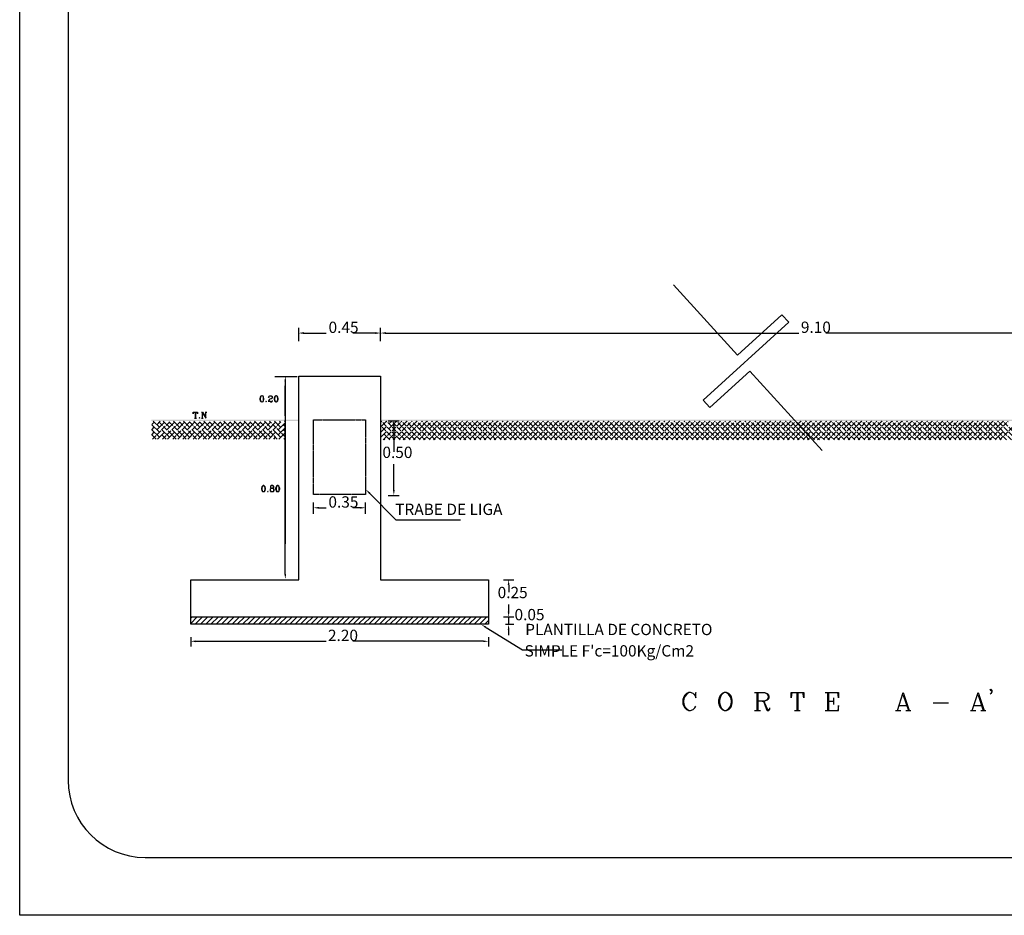
# Model space of a CAD drawing. Units: millimetres. Extents: x 110 to 4809, y 24 to 1943.
# Drawn here: x 3097 to 3706, y 836 to 1389 of the extents above; entities that cross this region are included whole.
import ezdxf

# ---------------------------------------------------------------- set-up
doc = ezdxf.new("R2010")
doc.units = ezdxf.units.MM
doc.linetypes.add('PDF_IMPORT', pattern=[1, 0.8, -0.2])
for name, color, linetype in [('MUROS', 5, 'Continuous'), ('PDF_0', 7, 'Continuous'), ('PDF_Text', 7, 'Continuous')]:
    doc.layers.add(name, color=color, linetype=linetype)
doc.styles.add('PDF Stylus BT', font='stylu.ttf')

msp = doc.modelspace()

# ---------------------------------------------------------------- hatches: boundary and pattern name
at = {"layer": 'PDF_0', "true_color": 0x944a4a, "transparency": 33554559}
for points in [[(3178.41, 1142.05), (3178.41, 1141.2), (3269.47, 1141.2), (3269.47, 1142.05)], [(3320.07, 1142.05), (3320.07, 1141.2), (3854.16, 1141.2), (3854.16, 1142.05)]]:
    msp.add_hatch(color=15, dxfattribs=at).paths.add_polyline_path(points)

# ---------------------------------------------------------------- linework, layer by layer
at = {"color": 150, "ltscale": 0.25}
for p, q in [((3126.92, 1871.52), (3126.92, 919.07)), ((3174.54, 871.45), (4733.59, 871.45))]:
    msp.add_line(p, q, dxfattribs=at)
msp.add_arc((3174.54, 919.07), 47.62, 180, 270, dxfattribs=at)
at = {"layer": 'MUROS', "color": 7}
msp.add_lwpolyline([(3096.94, 1943.27), (4808.72, 1943.27), (4808.72, 835.64), (3096.94, 835.64), (3096.94, 1943.27)], dxfattribs=at)
at = {"layer": 'PDF_0', "lineweight": 25}
for points in [[(3501.27, 1225.53), (3540.9, 1182.02), (3568.31, 1206.97), (3572.52, 1202.42), (3519.57, 1154.19), (3523.7, 1149.64), (3548.49, 1172.15), (3593.18, 1123.08)], [(3269.47, 1190.7), (3269.47, 1198.96)], [(3272.76, 1195.68), (3286.51, 1195.68)], [(3316.78, 1195.68), (3303.03, 1195.68)], [(3320.07, 1190.7), (3320.07, 1198.96)], [(3323.44, 1195.68), (3578.76, 1195.68)], [(3850.87, 1195.68), (3595.54, 1195.68)], [(3268.55, 1168.69), (3254.72, 1168.69)], [(3261.21, 1165.74), (3261.21, 1092.72)], [(3261.21, 1144.75), (3261.21, 1163.04)], [(3246.62, 1156.8), (3246.12, 1156.64), (3245.7, 1156.13), (3245.53, 1155.2), (3245.53, 1154.7), (3245.7, 1153.85), (3246.12, 1153.26), (3246.62, 1153.09), (3246.96, 1153.09), (3247.47, 1153.26), (3247.8, 1153.85), (3247.97, 1154.7), (3247.97, 1155.2), (3247.8, 1156.13), (3247.47, 1156.64), (3246.96, 1156.8), (3246.62, 1156.8), (3246.29, 1156.64), (3246.12, 1156.47), (3245.86, 1156.13), (3245.7, 1155.2), (3245.7, 1154.7), (3245.86, 1153.85), (3246.12, 1153.52), (3246.29, 1153.26), (3246.62, 1153.09)], [(3246.96, 1153.09), (3247.3, 1153.26), (3247.47, 1153.52), (3247.64, 1153.85), (3247.8, 1154.7), (3247.8, 1155.2), (3247.64, 1156.13), (3247.47, 1156.47), (3247.3, 1156.64), (3246.96, 1156.8)], [(3251.01, 1156.13), (3251.18, 1155.96), (3251.01, 1155.79), (3250.84, 1155.96), (3250.84, 1156.13), (3251.01, 1156.47), (3251.18, 1156.64), (3251.68, 1156.8), (3252.36, 1156.8), (3252.95, 1156.64), (3253.12, 1156.47), (3253.29, 1156.13), (3253.29, 1155.79), (3253.12, 1155.37), (3252.53, 1155.03), (3251.68, 1154.7), (3251.35, 1154.53), (3251.01, 1154.19), (3250.84, 1153.68), (3250.84, 1153.09)], [(3250.84, 1153.52), (3251.01, 1153.68), (3251.35, 1153.68), (3252.19, 1153.26), (3252.78, 1153.26), (3253.12, 1153.52), (3253.29, 1153.68)], [(3251.35, 1153.68), (3252.19, 1153.09), (3252.95, 1153.09), (3253.12, 1153.26), (3253.29, 1153.68), (3253.29, 1154.02)], [(3252.36, 1156.8), (3252.78, 1156.64), (3252.95, 1156.47), (3253.12, 1156.13), (3253.12, 1155.79), (3252.95, 1155.37), (3252.36, 1155.03), (3251.68, 1154.7)], [(3255.39, 1156.8), (3254.89, 1156.64), (3254.47, 1156.13), (3254.3, 1155.2), (3254.3, 1154.7), (3254.47, 1153.85), (3254.89, 1153.26), (3255.39, 1153.09), (3255.73, 1153.09), (3256.24, 1153.26), (3256.57, 1153.85), (3256.74, 1154.7), (3256.74, 1155.2), (3256.57, 1156.13), (3256.24, 1156.64), (3255.73, 1156.8), (3255.39, 1156.8), (3255.06, 1156.64), (3254.89, 1156.47), (3254.63, 1156.13), (3254.47, 1155.2), (3254.47, 1154.7), (3254.63, 1153.85), (3254.89, 1153.52), (3255.06, 1153.26), (3255.39, 1153.09)], [(3255.73, 1153.09), (3256.07, 1153.26), (3256.24, 1153.52), (3256.41, 1153.85), (3256.57, 1154.7), (3256.57, 1155.2), (3256.41, 1156.13), (3256.24, 1156.47), (3256.07, 1156.64), (3255.73, 1156.8)], [(3204.46, 1146.77), (3204.29, 1145.67), (3204.29, 1146.77), (3206.91, 1146.77), (3206.91, 1145.67), (3206.74, 1146.77)], [(3205.48, 1146.77), (3205.48, 1143.06)], [(3205.64, 1146.77), (3205.64, 1143.06)], [(3209.35, 1146.77), (3210.03, 1146.77), (3212.14, 1143.4)], [(3209.86, 1146.77), (3209.86, 1143.06)], [(3210.03, 1146.35), (3212.14, 1143.06), (3212.14, 1146.77)], [(3211.63, 1146.77), (3212.73, 1146.77)], [(3178.66, 1139.1), (3180.18, 1140.61)], [(3183.3, 1134.37), (3178.66, 1139.01)], [(3183.3, 1137.49), (3179.5, 1141.2)], [(3181.7, 1139.01), (3183.89, 1141.2)], [(3181.7, 1135.89), (3186.42, 1140.61)], [(3189.54, 1137.49), (3185.74, 1141.2)], [(3187.94, 1135.89), (3192.66, 1140.61)], [(3195.78, 1137.49), (3192.07, 1141.2)], [(3194.26, 1135.89), (3198.9, 1140.61)], [(3202.02, 1137.49), (3198.31, 1141.2)], [(3200.5, 1135.89), (3205.14, 1140.61)], [(3208.26, 1137.49), (3204.55, 1141.2)], [(3204.97, 1143.06), (3206.23, 1143.06)], [(3206.74, 1135.89), (3211.38, 1140.61)], [(3209.35, 1143.06), (3210.45, 1143.06)], [(3214.5, 1137.49), (3210.79, 1141.2)], [(3212.98, 1135.89), (3217.7, 1140.61)], [(3220.82, 1137.49), (3217.03, 1141.2)], [(3219.22, 1135.89), (3223.94, 1140.61)], [(3227.06, 1137.49), (3223.27, 1141.2)], [(3225.46, 1135.89), (3230.18, 1140.61)], [(3233.3, 1137.49), (3229.51, 1141.2)], [(3231.7, 1135.89), (3236.42, 1140.61)], [(3239.54, 1137.49), (3235.75, 1141.2)], [(3237.94, 1135.89), (3242.66, 1140.61)], [(3245.78, 1137.49), (3242.07, 1141.2)], [(3244.26, 1135.89), (3248.9, 1140.61)], [(3252.02, 1137.49), (3248.31, 1141.2)], [(3250.5, 1135.89), (3255.14, 1140.61)], [(3258.26, 1137.49), (3254.55, 1141.2)], [(3256.74, 1135.89), (3261.04, 1140.19)], [(3258.26, 1140.61), (3257.67, 1141.2)], [(3261.04, 1137.83), (3259.86, 1139.01)], [(3261.04, 1140.95), (3260.79, 1141.2)], [(3261.21, 1046.76), (3261.21, 1139.43)], [(3320.07, 1140.53), (3320.74, 1141.2)], [(3320.07, 1137.41), (3323.78, 1141.12)], [(3324.79, 1141.37), (3331.62, 1141.37)], [(3325.3, 1139.52), (3326.98, 1141.2)], [(3325.3, 1136.4), (3330.02, 1141.12)], [(3331.54, 1136.4), (3336.26, 1141.12)], [(3337.86, 1136.4), (3342.5, 1141.12)], [(3344.1, 1136.4), (3348.74, 1141.12)], [(3350.34, 1136.4), (3354.98, 1141.12)], [(3356.58, 1136.4), (3361.3, 1141.12)], [(3362.82, 1136.4), (3367.54, 1141.12)], [(3369.06, 1136.4), (3373.78, 1141.12)], [(3375.3, 1136.4), (3380.02, 1141.12)], [(3381.54, 1136.4), (3386.26, 1141.12)], [(3387.86, 1136.4), (3392.5, 1141.12)], [(3394.1, 1136.4), (3398.74, 1141.12)], [(3400.34, 1136.4), (3404.98, 1141.12)], [(3406.58, 1136.4), (3411.3, 1141.12)], [(3412.82, 1136.4), (3417.54, 1141.12)], [(3419.06, 1136.4), (3423.78, 1141.12)], [(3425.3, 1136.4), (3430.02, 1141.12)], [(3431.54, 1136.4), (3436.26, 1141.12)], [(3437.86, 1136.4), (3442.5, 1141.12)], [(3444.1, 1136.4), (3448.74, 1141.12)], [(3450.34, 1136.4), (3454.98, 1141.12)], [(3456.58, 1136.4), (3461.31, 1141.12)], [(3462.82, 1136.4), (3467.54, 1141.12)], [(3469.06, 1136.4), (3473.78, 1141.12)], [(3475.3, 1136.4), (3480.02, 1141.12)], [(3481.54, 1136.4), (3486.26, 1141.12)], [(3487.87, 1136.4), (3492.5, 1141.12)], [(3494.11, 1136.4), (3498.74, 1141.12)], [(3500.35, 1136.4), (3504.98, 1141.12)], [(3506.59, 1136.4), (3511.31, 1141.12)], [(3512.83, 1136.4), (3517.55, 1141.12)], [(3519.07, 1136.4), (3523.79, 1141.12)], [(3525.3, 1136.4), (3530.03, 1141.12)], [(3531.63, 1136.4), (3536.27, 1141.12)], [(3537.87, 1136.4), (3542.51, 1141.12)], [(3544.11, 1136.4), (3548.75, 1141.12)], [(3550.35, 1136.4), (3554.99, 1141.12)], [(3556.59, 1136.4), (3561.31, 1141.12)], [(3562.83, 1136.4), (3567.55, 1141.12)], [(3569.07, 1136.4), (3573.79, 1141.12)], [(3575.31, 1136.4), (3580.03, 1141.12)], [(3581.63, 1136.4), (3586.27, 1141.12)], [(3587.87, 1136.4), (3592.51, 1141.12)], [(3594.11, 1136.4), (3598.75, 1141.12)], [(3600.35, 1136.4), (3605.07, 1141.12)], [(3606.59, 1136.4), (3611.31, 1141.12)], [(3612.83, 1136.4), (3617.55, 1141.12)], [(3619.07, 1136.4), (3623.79, 1141.12)], [(3625.31, 1136.4), (3630.03, 1141.12)], [(3631.63, 1136.4), (3636.27, 1141.12)], [(3637.87, 1136.4), (3642.51, 1141.12)], [(3644.11, 1136.4), (3648.75, 1141.12)], [(3650.35, 1136.4), (3655.07, 1141.12)], [(3656.59, 1136.4), (3661.31, 1141.12)], [(3662.83, 1136.4), (3667.55, 1141.12)], [(3669.07, 1136.4), (3673.79, 1141.12)], [(3675.31, 1136.4), (3680.03, 1141.12)], [(3681.64, 1136.4), (3686.27, 1141.12)], [(3687.88, 1136.4), (3692.51, 1141.12)], [(3694.12, 1136.4), (3698.75, 1141.12)], [(3700.36, 1136.4), (3705.08, 1141.12)], [(3183.3, 1131.25), (3178.66, 1135.89), (3180.18, 1137.49)], [(3181.28, 1130.16), (3178.66, 1132.77), (3180.18, 1134.37)], [(3182.2, 1130.16), (3186.42, 1134.37)], [(3189.54, 1131.25), (3184.82, 1135.89)], [(3187.51, 1130.16), (3184.82, 1132.77)], [(3188.44, 1130.16), (3192.66, 1134.37)], [(3195.78, 1131.25), (3191.14, 1135.89)], [(3194.68, 1130.16), (3198.9, 1134.37)], [(3202.02, 1131.25), (3197.38, 1135.89)], [(3200.92, 1130.16), (3205.14, 1134.37)], [(3208.26, 1131.25), (3203.62, 1135.89)], [(3207.25, 1130.16), (3211.38, 1134.37)], [(3214.5, 1131.25), (3209.86, 1135.89)], [(3213.49, 1130.16), (3217.7, 1134.37)], [(3220.82, 1131.25), (3216.1, 1135.89)], [(3219.73, 1130.16), (3223.94, 1134.37)], [(3227.06, 1131.25), (3222.34, 1135.89)], [(3225.97, 1130.16), (3230.18, 1134.37)], [(3233.3, 1131.25), (3228.58, 1135.89)], [(3232.2, 1130.16), (3236.42, 1134.37)], [(3239.54, 1131.25), (3234.82, 1135.89)], [(3238.44, 1130.16), (3242.66, 1134.37)], [(3245.78, 1131.25), (3241.14, 1135.89)], [(3244.68, 1130.16), (3248.9, 1134.37)], [(3252.02, 1131.25), (3247.38, 1135.89)], [(3250.92, 1130.16), (3255.14, 1134.37)], [(3258.26, 1131.25), (3253.62, 1135.89)], [(3256.74, 1132.77), (3261.04, 1137.07)], [(3257.25, 1130.16), (3261.04, 1133.95)], [(3261.04, 1134.71), (3259.86, 1135.89)], [(3261.21, 1138.34), (3261.21, 1065.32)], [(3320.07, 1134.29), (3323.78, 1138)], [(3320.66, 1134.8), (3320.07, 1135.39)], [(3320.07, 1131.17), (3323.78, 1134.8)], [(3325.89, 1129.57), (3322.18, 1133.28)], [(3325.3, 1130.16), (3330.02, 1134.8)], [(3328.33, 1138), (3328.33, 1122.15)], [(3331.54, 1130.16), (3336.26, 1134.8)], [(3337.86, 1130.16), (3342.5, 1134.8)], [(3344.1, 1130.16), (3348.74, 1134.8)], [(3350.34, 1130.16), (3354.98, 1134.8)], [(3356.58, 1130.16), (3361.3, 1134.8)], [(3362.82, 1130.16), (3367.54, 1134.8)], [(3369.06, 1130.16), (3373.78, 1134.8)], [(3375.3, 1130.16), (3380.02, 1134.8)], [(3381.54, 1130.16), (3386.26, 1134.8)], [(3387.86, 1130.16), (3392.5, 1134.8)], [(3394.1, 1130.16), (3398.74, 1134.8)], [(3400.34, 1130.16), (3404.98, 1134.8)], [(3406.58, 1130.16), (3411.3, 1134.8)], [(3412.82, 1130.16), (3417.54, 1134.8)], [(3419.06, 1130.16), (3423.78, 1134.8)], [(3425.3, 1130.16), (3430.02, 1134.8)], [(3431.54, 1130.16), (3436.26, 1134.8)], [(3437.86, 1130.16), (3442.5, 1134.8)], [(3444.1, 1130.16), (3448.74, 1134.8)], [(3450.34, 1130.16), (3454.98, 1134.8)], [(3456.58, 1130.16), (3461.31, 1134.8)], [(3462.82, 1130.16), (3467.54, 1134.8)], [(3469.06, 1130.16), (3473.78, 1134.8)], [(3475.3, 1130.16), (3480.02, 1134.8)], [(3481.54, 1130.16), (3486.26, 1134.8)], [(3487.87, 1130.16), (3492.5, 1134.8)], [(3494.11, 1130.16), (3498.74, 1134.8)], [(3500.35, 1130.16), (3504.98, 1134.8)], [(3506.59, 1130.16), (3511.31, 1134.8)], [(3512.83, 1130.16), (3517.55, 1134.8)], [(3519.07, 1130.16), (3523.79, 1134.8)], [(3525.3, 1130.16), (3530.03, 1134.8)], [(3531.63, 1130.16), (3536.27, 1134.8)], [(3537.87, 1130.16), (3542.51, 1134.8)], [(3544.11, 1130.16), (3548.75, 1134.8)], [(3550.35, 1130.16), (3554.99, 1134.8)], [(3556.59, 1130.16), (3561.31, 1134.8)], [(3562.83, 1130.16), (3567.55, 1134.8)], [(3569.07, 1130.16), (3573.79, 1134.8)], [(3575.31, 1130.16), (3580.03, 1134.8)], [(3581.63, 1130.16), (3586.27, 1134.8)], [(3587.87, 1130.16), (3592.51, 1134.8)], [(3594.11, 1130.16), (3598.75, 1134.8)], [(3600.35, 1130.16), (3605.07, 1134.8)], [(3606.59, 1130.16), (3611.31, 1134.8)], [(3612.83, 1130.16), (3617.55, 1134.8)], [(3619.07, 1130.16), (3623.79, 1134.8)], [(3625.31, 1130.16), (3630.03, 1134.8)], [(3631.63, 1130.16), (3636.27, 1134.8)], [(3637.87, 1130.16), (3642.51, 1134.8)], [(3644.11, 1130.16), (3648.75, 1134.8)], [(3650.35, 1130.16), (3655.07, 1134.8)], [(3656.59, 1130.16), (3661.31, 1134.8)], [(3662.83, 1130.16), (3667.55, 1134.8)], [(3669.07, 1130.16), (3673.79, 1134.8)], [(3675.31, 1130.16), (3680.03, 1134.8)], [(3681.64, 1130.16), (3686.27, 1134.8)], [(3687.88, 1130.16), (3692.51, 1134.8)], [(3694.12, 1130.16), (3698.75, 1134.8)], [(3700.36, 1130.16), (3705.08, 1134.8)], [(3254.13, 1130.16), (3255.14, 1131.25)], [(3260.37, 1130.16), (3261.04, 1130.83)], [(3320.66, 1131.68), (3320.07, 1132.27)], [(3322.77, 1129.57), (3322.18, 1130.16)], [(3328.33, 1098.62), (3328.33, 1114.56)], [(3247.55, 1101.32), (3247.05, 1101.07), (3246.71, 1100.56), (3246.46, 1099.72), (3246.46, 1099.21), (3246.71, 1098.29), (3247.05, 1097.78), (3247.55, 1097.61), (3247.89, 1097.61), (3248.39, 1097.78), (3248.73, 1098.29), (3248.98, 1099.21), (3248.98, 1099.72), (3248.73, 1100.56), (3248.39, 1101.07), (3247.89, 1101.32), (3247.55, 1101.32), (3247.21, 1101.07), (3247.05, 1100.9), (3246.88, 1100.56), (3246.71, 1099.72), (3246.71, 1099.21), (3246.88, 1098.29), (3247.05, 1097.95), (3247.21, 1097.78), (3247.55, 1097.61)], [(3247.89, 1097.61), (3248.23, 1097.78), (3248.39, 1097.95), (3248.56, 1098.29), (3248.73, 1099.21), (3248.73, 1099.72), (3248.56, 1100.56), (3248.39, 1100.9), (3248.23, 1101.07), (3247.89, 1101.32)], [(3252.61, 1097.61), (3252.27, 1097.78), (3252.1, 1097.95), (3251.94, 1098.29), (3251.94, 1098.96), (3252.1, 1099.38), (3252.27, 1099.55), (3252.61, 1099.72), (3252.1, 1099.55), (3251.94, 1099.38), (3251.77, 1098.96), (3251.77, 1098.29), (3251.94, 1097.95), (3252.1, 1097.78), (3252.61, 1097.61), (3253.37, 1097.61), (3253.88, 1097.78), (3254.04, 1097.95), (3254.21, 1098.29), (3254.21, 1098.96), (3254.04, 1099.38), (3253.88, 1099.55), (3253.37, 1099.72), (3253.71, 1099.89), (3253.88, 1100.22), (3253.88, 1100.73), (3253.71, 1101.07), (3253.37, 1101.32)], [(3252.61, 1101.32), (3252.1, 1101.07), (3251.94, 1100.73), (3251.94, 1100.22), (3252.1, 1099.89), (3252.61, 1099.72), (3253.37, 1099.72), (3253.88, 1099.89), (3254.04, 1100.22), (3254.04, 1100.73), (3253.88, 1101.07), (3253.37, 1101.32), (3252.61, 1101.32), (3252.27, 1101.07), (3252.1, 1100.73), (3252.1, 1100.22), (3252.27, 1099.89), (3252.61, 1099.72)], [(3253.37, 1097.61), (3253.71, 1097.78), (3253.88, 1097.95), (3254.04, 1098.29), (3254.04, 1098.96), (3253.88, 1099.38), (3253.71, 1099.55), (3253.37, 1099.72)], [(3256.32, 1101.32), (3255.81, 1101.07), (3255.48, 1100.56), (3255.22, 1099.72), (3255.22, 1099.21), (3255.48, 1098.29), (3255.81, 1097.78), (3256.32, 1097.61), (3256.66, 1097.61), (3257.16, 1097.78), (3257.5, 1098.29), (3257.75, 1099.21), (3257.75, 1099.72), (3257.5, 1100.56), (3257.16, 1101.07), (3256.66, 1101.32), (3256.32, 1101.32), (3255.98, 1101.07), (3255.81, 1100.9), (3255.65, 1100.56), (3255.48, 1099.72), (3255.48, 1099.21), (3255.65, 1098.29), (3255.81, 1097.95), (3255.98, 1097.78), (3256.32, 1097.61)], [(3256.66, 1097.61), (3257, 1097.78), (3257.16, 1097.95), (3257.33, 1098.29), (3257.5, 1099.21), (3257.5, 1099.72), (3257.33, 1100.56), (3257.16, 1100.9), (3257, 1101.07), (3256.66, 1101.32)], [(3313.41, 1096.51), (3329.51, 1080.16), (3369.56, 1080.16)], [(3278.58, 1083.95), (3278.58, 1090.95)], [(3310.88, 1083.95), (3310.88, 1090.95)], [(3324.79, 1095.33), (3331.62, 1095.33)], [(3281.95, 1087.66), (3286.42, 1087.66)], [(3307.5, 1087.66), (3303.03, 1087.66)], [(3396.21, 1043.14), (3402.62, 1043.14)], [(3399.33, 1039.85), (3399.33, 1035.47)], [(3399.33, 1023.49), (3399.33, 1027.88)], [(3202.69, 1019.28), (3203.54, 1020.12)], [(3202.69, 1016.07), (3206.74, 1020.12)], [(3202.69, 1020.12), (3386.85, 1020.12)], [(3205.39, 1015.57), (3210.03, 1020.12)], [(3208.68, 1015.57), (3213.32, 1020.12)], [(3211.97, 1015.57), (3216.52, 1020.12)], [(3215.17, 1015.57), (3219.81, 1020.12)], [(3218.46, 1015.57), (3223.01, 1020.12)], [(3221.66, 1015.57), (3226.3, 1020.12)], [(3224.95, 1015.57), (3229.59, 1020.12)], [(3228.24, 1015.57), (3232.8, 1020.12)], [(3231.45, 1015.57), (3236.08, 1020.12)], [(3234.73, 1015.57), (3239.37, 1020.12)], [(3238.02, 1015.57), (3242.58, 1020.12)], [(3241.23, 1015.57), (3245.86, 1020.12)], [(3244.52, 1015.57), (3249.07, 1020.12)], [(3247.72, 1015.57), (3252.36, 1020.12)], [(3251.01, 1015.57), (3255.65, 1020.12)], [(3254.3, 1015.57), (3258.85, 1020.12)], [(3257.5, 1015.57), (3262.14, 1020.12)], [(3260.79, 1015.57), (3265.34, 1020.12)], [(3263.99, 1015.57), (3268.63, 1020.12)], [(3267.28, 1015.57), (3271.92, 1020.12)], [(3270.57, 1015.57), (3275.12, 1020.12)], [(3273.78, 1015.57), (3278.41, 1020.12)], [(3277.06, 1015.57), (3281.62, 1020.12)], [(3280.27, 1015.57), (3284.91, 1020.12)], [(3283.56, 1015.57), (3288.19, 1020.12)], [(3286.84, 1015.57), (3291.4, 1020.12)], [(3290.05, 1015.57), (3294.69, 1020.12)], [(3293.34, 1015.57), (3297.89, 1020.12)], [(3296.54, 1015.57), (3301.18, 1020.12)], [(3299.83, 1015.57), (3304.47, 1020.12)], [(3303.12, 1015.57), (3307.67, 1020.12)], [(3306.32, 1015.57), (3310.96, 1020.12)], [(3309.61, 1015.57), (3314.25, 1020.12)], [(3312.9, 1015.57), (3317.45, 1020.12)], [(3316.1, 1015.57), (3320.74, 1020.12)], [(3319.39, 1015.57), (3323.95, 1020.12)], [(3322.6, 1015.57), (3327.23, 1020.12)], [(3325.89, 1015.57), (3330.52, 1020.12)], [(3329.17, 1015.57), (3333.73, 1020.12)], [(3332.38, 1015.57), (3337.02, 1020.12)], [(3335.67, 1015.57), (3340.22, 1020.12)], [(3338.87, 1015.57), (3343.51, 1020.12)], [(3342.16, 1015.57), (3346.8, 1020.12)], [(3345.45, 1015.57), (3350, 1020.12)], [(3348.65, 1015.57), (3353.29, 1020.12)], [(3351.94, 1015.57), (3356.49, 1020.12)], [(3355.14, 1015.57), (3359.78, 1020.12)], [(3358.43, 1015.57), (3363.07, 1020.12)], [(3361.72, 1015.57), (3366.28, 1020.12)], [(3364.93, 1015.57), (3369.56, 1020.12)], [(3368.21, 1015.57), (3372.77, 1020.12)], [(3371.42, 1015.57), (3376.06, 1020.12)], [(3374.71, 1015.57), (3379.35, 1020.12)], [(3378, 1015.57), (3382.55, 1020.12)], [(3381.2, 1015.57), (3385.84, 1020.12)], [(3384.49, 1015.57), (3386.85, 1017.93)], [(3396.21, 1020.12), (3402.62, 1020.12)], [(3399.24, 1020.2), (3399.24, 1015.57)], [(3385.33, 1013.63), (3407.93, 999.88), (3432.3, 999.88)], [(3397.39, 1015.57), (3402.62, 1015.57)], [(3399.24, 1012.28), (3399.24, 1008.9)], [(3202.69, 1007.64), (3202.69, 1001.82)], [(3205.98, 1005.11), (3286.51, 1005.11)], [(3383.56, 1005.11), (3303.03, 1005.11)], [(3386.85, 1007.64), (3386.85, 1001.82)], [(3698.08, 974.92), (3697.57, 974.42), (3697.07, 974.92), (3697.57, 975.43), (3698.08, 974.92), (3698.08, 973.91), (3697.57, 972.82), (3697.07, 972.31)], [(3514.43, 971.8), (3515.02, 970.2), (3515.02, 973.32), (3514.43, 971.8), (3513.42, 972.82), (3511.81, 973.32), (3510.8, 973.32), (3509.2, 972.82), (3508.19, 971.8), (3507.6, 970.71), (3507.09, 969.11), (3507.09, 966.49), (3507.6, 964.89), (3508.19, 963.88), (3509.2, 962.87), (3510.8, 962.28), (3511.81, 962.28), (3513.42, 962.87), (3514.43, 963.88), (3515.02, 964.89)], [(3532.89, 973.32), (3531.29, 972.82), (3530.28, 971.8), (3529.69, 970.71), (3529.18, 968.6), (3529.18, 967), (3529.69, 964.89), (3530.28, 963.88), (3531.29, 962.87), (3532.89, 962.28), (3533.91, 962.28), (3535.51, 962.87), (3536.6, 963.88), (3537.11, 964.89), (3537.62, 967), (3537.62, 968.6), (3537.11, 970.71), (3536.6, 971.8), (3535.51, 972.82), (3533.91, 973.32), (3532.89, 973.32), (3531.8, 972.82), (3530.79, 971.8), (3530.28, 970.71), (3529.69, 968.6), (3529.69, 967), (3530.28, 964.89), (3530.79, 963.88), (3531.8, 962.87), (3532.89, 962.28)], [(3551.28, 973.32), (3557.6, 973.32), (3559.2, 972.82), (3559.71, 972.31), (3560.21, 971.21), (3560.21, 970.2), (3559.71, 969.11), (3559.2, 968.6), (3557.6, 968.09), (3553.38, 968.09)], [(3552.88, 973.32), (3552.88, 962.28)], [(3553.38, 973.32), (3553.38, 962.28)], [(3557.6, 973.32), (3558.7, 972.82), (3559.2, 972.31), (3559.71, 971.21), (3559.71, 970.2), (3559.2, 969.11), (3558.7, 968.6), (3557.6, 968.09)], [(3574.46, 973.32), (3573.96, 970.2), (3573.96, 973.32), (3581.8, 973.32), (3581.8, 970.2), (3581.29, 973.32)], [(3577.58, 973.32), (3577.58, 962.28)], [(3578.17, 973.32), (3578.17, 962.28)], [(3594.95, 973.32), (3603.39, 973.32), (3603.39, 970.2), (3602.88, 973.32)], [(3596.56, 973.32), (3596.56, 962.28)], [(3597.06, 973.32), (3597.06, 962.28)], [(3600.27, 970.2), (3600.27, 965.99)], [(3639.73, 962.28), (3643.35, 973.32), (3647.06, 962.28)], [(3643.35, 971.8), (3646.56, 962.28)], [(3686.02, 962.28), (3689.65, 973.32), (3693.36, 962.28)], [(3689.65, 971.8), (3692.85, 962.28)], [(3551.28, 962.28), (3554.99, 962.28)], [(3556, 968.09), (3557.09, 967.59), (3557.6, 967), (3559.2, 963.37), (3559.71, 962.87), (3560.21, 962.87), (3560.8, 963.37)], [(3557.09, 967.59), (3557.6, 966.49), (3558.7, 962.87), (3559.2, 962.28), (3560.21, 962.28), (3560.8, 963.37), (3560.8, 963.88)], [(3576.07, 962.28), (3579.69, 962.28)], [(3594.95, 962.28), (3603.39, 962.28), (3603.39, 965.48), (3602.88, 962.28)], [(3597.06, 968.09), (3600.27, 968.09)], [(3638.63, 962.28), (3641.84, 962.28)], [(3640.74, 965.48), (3645.46, 965.48)], [(3644.96, 962.28), (3648.08, 962.28)], [(3661.82, 967), (3671.26, 967)], [(3684.92, 962.28), (3688.13, 962.28)], [(3687.03, 965.48), (3691.75, 965.48)], [(3691.25, 962.28), (3694.45, 962.28)]]:
    msp.add_lwpolyline(points, dxfattribs=at)
for points in [[(3386.85, 1043.14), (3386.85, 1015.57), (3202.69, 1015.57), (3202.69, 1043.14), (3269.47, 1043.14), (3269.47, 1169.03), (3320.07, 1169.03), (3320.07, 1043.14)], [(3249.41, 1153.52), (3249.24, 1153.26), (3249.41, 1153.09), (3249.58, 1153.26)], [(3208.17, 1143.4), (3207.92, 1143.23), (3208.17, 1143.06), (3208.34, 1143.23)], [(3250.33, 1097.95), (3250.17, 1097.78), (3250.33, 1097.61), (3250.5, 1097.78)]]:
    msp.add_lwpolyline(points, close=True, dxfattribs=at)
at = {"layer": 'PDF_0', "linetype": 'PDF_IMPORT', "lineweight": 25, "ltscale": 3.989196}
for points in [[(3179.08, 1130.16), (3190.13, 1141.2)], [(3185.32, 1130.16), (3196.45, 1141.2)], [(3210.37, 1130.16), (3221.41, 1141.2)], [(3216.61, 1130.16), (3227.65, 1141.2)], [(3222.85, 1130.16), (3233.89, 1141.2)], [(3229.09, 1130.16), (3240.22, 1141.2)], [(3235.32, 1130.16), (3246.46, 1141.2)], [(3332.13, 1129.57), (3320.49, 1141.2)], [(3321.67, 1129.57), (3333.31, 1141.2)], [(3335.25, 1129.57), (3323.61, 1141.2)], [(3338.37, 1129.57), (3326.73, 1141.2)], [(3327.91, 1129.57), (3339.55, 1141.2)], [(3341.48, 1129.57), (3329.85, 1141.2)], [(3344.6, 1129.57), (3332.97, 1141.2)], [(3352.87, 1129.57), (3364.5, 1141.2)], [(3366.53, 1129.57), (3354.89, 1141.2)], [(3369.65, 1129.57), (3358.01, 1141.2)], [(3359.19, 1129.57), (3370.74, 1141.2)], [(3372.77, 1129.57), (3361.13, 1141.2)], [(3375.89, 1129.57), (3364.25, 1141.2)], [(3365.43, 1129.57), (3376.98, 1141.2)], [(3379.01, 1129.57), (3367.37, 1141.2)], [(3382.13, 1129.57), (3370.49, 1141.2)], [(3371.67, 1129.57), (3383.31, 1141.2)], [(3385.25, 1129.57), (3373.61, 1141.2)], [(3388.37, 1129.57), (3376.73, 1141.2)], [(3377.91, 1129.57), (3389.55, 1141.2)], [(3391.49, 1129.57), (3379.85, 1141.2)], [(3394.61, 1129.57), (3382.97, 1141.2)], [(3402.87, 1129.57), (3414.51, 1141.2)], [(3416.53, 1129.57), (3404.89, 1141.2)], [(3419.65, 1129.57), (3408.01, 1141.2)], [(3409.19, 1129.57), (3420.75, 1141.2)], [(3422.77, 1129.57), (3411.13, 1141.2)], [(3425.89, 1129.57), (3414.25, 1141.2)], [(3415.43, 1129.57), (3426.99, 1141.2)], [(3429.01, 1129.57), (3417.37, 1141.2)], [(3432.13, 1129.57), (3420.49, 1141.2)], [(3421.67, 1129.57), (3433.31, 1141.2)], [(3435.25, 1129.57), (3423.61, 1141.2)], [(3438.37, 1129.57), (3426.73, 1141.2)], [(3427.91, 1129.57), (3439.55, 1141.2)], [(3452.87, 1129.57), (3464.51, 1141.2)], [(3466.53, 1129.57), (3454.9, 1141.2)], [(3469.65, 1129.57), (3458.02, 1141.2)], [(3459.2, 1129.57), (3470.75, 1141.2)], [(3472.77, 1129.57), (3461.14, 1141.2)], [(3475.89, 1129.57), (3464.26, 1141.2)], [(3465.44, 1129.57), (3477.07, 1141.2)], [(3479.01, 1129.57), (3467.38, 1141.2)], [(3482.13, 1129.57), (3470.5, 1141.2)], [(3471.68, 1129.57), (3483.31, 1141.2)], [(3485.25, 1129.57), (3473.62, 1141.2)], [(3488.37, 1129.57), (3476.74, 1141.2)], [(3477.92, 1129.57), (3489.55, 1141.2)], [(3510.21, 1129.57), (3498.66, 1141.2)], [(3513.42, 1129.57), (3501.78, 1141.2)], [(3502.96, 1129.57), (3514.51, 1141.2)], [(3516.54, 1129.57), (3504.9, 1141.2)], [(3519.66, 1129.57), (3508.02, 1141.2)], [(3509.2, 1129.57), (3520.75, 1141.2)], [(3522.78, 1129.57), (3511.14, 1141.2)], [(3525.9, 1129.57), (3514.26, 1141.2)], [(3515.44, 1129.57), (3527.08, 1141.2)], [(3529.01, 1129.57), (3517.38, 1141.2)], [(3532.13, 1129.57), (3520.5, 1141.2)], [(3521.68, 1129.57), (3533.32, 1141.2)], [(3535.25, 1129.57), (3523.62, 1141.2)], [(3538.37, 1129.57), (3526.74, 1141.2)], [(3560.21, 1129.57), (3548.66, 1141.2)], [(3563.42, 1129.57), (3551.78, 1141.2)], [(3552.96, 1129.57), (3564.51, 1141.2)], [(3566.54, 1129.57), (3554.9, 1141.2)], [(3569.66, 1129.57), (3558.02, 1141.2)], [(3559.2, 1129.57), (3570.75, 1141.2)], [(3572.78, 1129.57), (3561.14, 1141.2)], [(3575.9, 1129.57), (3564.26, 1141.2)], [(3565.44, 1129.57), (3577.08, 1141.2)], [(3579.02, 1129.57), (3567.38, 1141.2)], [(3582.14, 1129.57), (3570.5, 1141.2)], [(3571.68, 1129.57), (3583.32, 1141.2)], [(3585.26, 1129.57), (3573.62, 1141.2)], [(3588.38, 1129.57), (3576.74, 1141.2)], [(3596.64, 1129.57), (3608.28, 1141.2)], [(3610.3, 1129.57), (3598.66, 1141.2)], [(3613.42, 1129.57), (3601.78, 1141.2)], [(3602.96, 1129.57), (3614.52, 1141.2)], [(3616.54, 1129.57), (3604.9, 1141.2)], [(3619.66, 1129.57), (3608.02, 1141.2)], [(3609.2, 1129.57), (3620.76, 1141.2)], [(3622.78, 1129.57), (3611.14, 1141.2)], [(3625.9, 1129.57), (3614.26, 1141.2)], [(3615.44, 1129.57), (3627.08, 1141.2)], [(3629.02, 1129.57), (3617.38, 1141.2)], [(3632.14, 1129.57), (3620.5, 1141.2)], [(3621.68, 1129.57), (3633.32, 1141.2)], [(3635.26, 1129.57), (3623.62, 1141.2)], [(3638.38, 1129.57), (3626.74, 1141.2)], [(3646.64, 1129.57), (3658.28, 1141.2)], [(3660.3, 1129.57), (3648.67, 1141.2)], [(3663.42, 1129.57), (3651.79, 1141.2)], [(3652.97, 1129.57), (3664.52, 1141.2)], [(3666.54, 1129.57), (3654.91, 1141.2)], [(3669.66, 1129.57), (3658.03, 1141.2)], [(3659.21, 1129.57), (3670.76, 1141.2)], [(3672.78, 1129.57), (3661.15, 1141.2)], [(3675.9, 1129.57), (3664.27, 1141.2)], [(3665.45, 1129.57), (3677.08, 1141.2)], [(3679.02, 1129.57), (3667.39, 1141.2)], [(3682.14, 1129.57), (3670.51, 1141.2)], [(3671.69, 1129.57), (3683.32, 1141.2)], [(3703.98, 1129.57), (3692.43, 1141.2)], [(3707.19, 1129.57), (3695.55, 1141.2)], [(3696.65, 1129.57), (3708.28, 1141.2)], [(3710.31, 1129.57), (3698.67, 1141.2)], [(3713.43, 1129.57), (3701.79, 1141.2)], [(3702.97, 1129.57), (3714.52, 1141.2)], [(3716.54, 1129.57), (3704.91, 1141.2)], [(3329.01, 1129.57), (3320.07, 1138.51)]]:
    msp.add_lwpolyline(points, dxfattribs=at)
at = {"layer": 'PDF_0', "linetype": 'PDF_IMPORT', "lineweight": 25, "ltscale": 3.953738}
for points in [[(3193.75, 1130.16), (3182.62, 1141.2)], [(3191.56, 1130.16), (3202.69, 1141.2)], [(3197.8, 1130.16), (3208.93, 1141.2)], [(3204.13, 1130.16), (3215.17, 1141.2)], [(3224.95, 1130.16), (3213.91, 1141.2)], [(3231.28, 1130.16), (3220.15, 1141.2)], [(3237.52, 1130.16), (3226.39, 1141.2)], [(3243.76, 1130.16), (3232.63, 1141.2)], [(3241.56, 1130.16), (3252.69, 1141.2)], [(3247.8, 1130.16), (3258.93, 1141.2)], [(3334.15, 1129.57), (3345.79, 1141.2)], [(3347.72, 1129.57), (3336.09, 1141.2)], [(3350.84, 1129.57), (3339.21, 1141.2)], [(3340.39, 1129.57), (3352.03, 1141.2)], [(3353.96, 1129.57), (3342.33, 1141.2)], [(3357.08, 1129.57), (3345.53, 1141.2)], [(3346.63, 1129.57), (3358.26, 1141.2)], [(3360.2, 1129.57), (3348.65, 1141.2)], [(3363.32, 1129.57), (3351.77, 1141.2)], [(3384.15, 1129.57), (3395.79, 1141.2)], [(3397.73, 1129.57), (3386.09, 1141.2)], [(3400.85, 1129.57), (3389.21, 1141.2)], [(3390.39, 1129.57), (3402.03, 1141.2)], [(3403.97, 1129.57), (3392.41, 1141.2)], [(3407.09, 1129.57), (3395.53, 1141.2)], [(3396.63, 1129.57), (3408.27, 1141.2)], [(3410.21, 1129.57), (3398.65, 1141.2)], [(3413.33, 1129.57), (3401.77, 1141.2)], [(3441.49, 1129.57), (3429.85, 1141.2)], [(3444.61, 1129.57), (3432.97, 1141.2)], [(3434.15, 1129.57), (3445.79, 1141.2)], [(3447.73, 1129.57), (3436.09, 1141.2)], [(3450.85, 1129.57), (3439.21, 1141.2)], [(3440.39, 1129.57), (3452.03, 1141.2)], [(3453.97, 1129.57), (3442.42, 1141.2)], [(3457.09, 1129.57), (3445.54, 1141.2)], [(3446.63, 1129.57), (3458.27, 1141.2)], [(3460.21, 1129.57), (3448.66, 1141.2)], [(3463.41, 1129.57), (3451.78, 1141.2)], [(3491.49, 1129.57), (3479.86, 1141.2)], [(3494.61, 1129.57), (3482.98, 1141.2)], [(3484.16, 1129.57), (3495.79, 1141.2)], [(3497.73, 1129.57), (3486.1, 1141.2)], [(3500.85, 1129.57), (3489.3, 1141.2)], [(3490.4, 1129.57), (3502.03, 1141.2)], [(3503.97, 1129.57), (3492.42, 1141.2)], [(3507.09, 1129.57), (3495.54, 1141.2)], [(3496.64, 1129.57), (3508.27, 1141.2)], [(3527.92, 1129.57), (3539.56, 1141.2)], [(3541.49, 1129.57), (3529.86, 1141.2)], [(3544.61, 1129.57), (3532.98, 1141.2)], [(3534.16, 1129.57), (3545.79, 1141.2)], [(3547.73, 1129.57), (3536.1, 1141.2)], [(3550.85, 1129.57), (3539.3, 1141.2)], [(3540.4, 1129.57), (3552.03, 1141.2)], [(3553.97, 1129.57), (3542.42, 1141.2)], [(3557.09, 1129.57), (3545.54, 1141.2)], [(3546.64, 1129.57), (3558.27, 1141.2)], [(3577.92, 1129.57), (3589.56, 1141.2)], [(3591.5, 1129.57), (3579.86, 1141.2)], [(3594.62, 1129.57), (3582.98, 1141.2)], [(3584.16, 1129.57), (3595.8, 1141.2)], [(3597.74, 1129.57), (3586.18, 1141.2)], [(3600.86, 1129.57), (3589.3, 1141.2)], [(3590.4, 1129.57), (3602.04, 1141.2)], [(3603.98, 1129.57), (3592.42, 1141.2)], [(3607.1, 1129.57), (3595.54, 1141.2)], [(3627.92, 1129.57), (3639.56, 1141.2)], [(3641.5, 1129.57), (3629.86, 1141.2)], [(3644.62, 1129.57), (3632.98, 1141.2)], [(3634.16, 1129.57), (3645.8, 1141.2)], [(3647.74, 1129.57), (3636.19, 1141.2)], [(3650.86, 1129.57), (3639.31, 1141.2)], [(3640.4, 1129.57), (3652.04, 1141.2)], [(3653.98, 1129.57), (3642.43, 1141.2)], [(3657.1, 1129.57), (3645.55, 1141.2)], [(3685.26, 1129.57), (3673.63, 1141.2)], [(3688.38, 1129.57), (3676.75, 1141.2)], [(3677.93, 1129.57), (3689.56, 1141.2)], [(3691.5, 1129.57), (3679.87, 1141.2)], [(3694.62, 1129.57), (3682.99, 1141.2)], [(3684.17, 1129.57), (3695.8, 1141.2)], [(3697.74, 1129.57), (3686.19, 1141.2)], [(3700.86, 1129.57), (3689.31, 1141.2)], [(3690.41, 1129.57), (3702.04, 1141.2)]]:
    msp.add_lwpolyline(points, dxfattribs=at)
at = {"layer": 'PDF_0', "linetype": 'PDF_IMPORT', "lineweight": 25, "ltscale": 3.91796}
for points in [[(3199.99, 1130.16), (3188.86, 1141.2)], [(3206.23, 1130.16), (3195.19, 1141.2)], [(3212.47, 1130.16), (3201.43, 1141.2)], [(3218.71, 1130.16), (3207.67, 1141.2)], [(3250, 1130.16), (3238.87, 1141.2)], [(3256.24, 1130.16), (3245.19, 1141.2)], [(3261.04, 1131.59), (3251.43, 1141.2)]]:
    msp.add_lwpolyline(points, dxfattribs=at)
at = {"layer": 'PDF_0', "linetype": 'PDF_IMPORT', "lineweight": 25, "ltscale": 0.251856}
msp.add_lwpolyline([(3310.88, 1141.96), (3310.88, 1095.92), (3278.67, 1095.92), (3278.67, 1141.96)], close=True, dxfattribs=at)
at = {"layer": 'PDF_0', "lineweight": 25}
for centre, radius, start, end in [((3513.69, 967.8), 6.23, 117.63221, 242.36779), ((3530.85, 967.8), 6.31, 298.97049, 61.02951)]:
    msp.add_arc(centre, radius, start, end, dxfattribs=at)
at = {"layer": 'PDF_0', "transparency": 33554559}
for points in [[(3272.76, 1196.27), (3272.76, 1195.09), (3269.47, 1195.68)], [(3316.78, 1196.27), (3316.78, 1195.09), (3320.07, 1195.68)], [(3323.44, 1196.27), (3323.44, 1195.09), (3320.07, 1195.68)], [(3260.62, 1165.74), (3261.21, 1169.03), (3261.72, 1165.74)], [(3261.72, 1144.75), (3261.21, 1141.46), (3260.62, 1144.75)], [(3260.62, 1138.34), (3261.21, 1141.71), (3261.72, 1138.34)], [(3327.74, 1138), (3328.84, 1138), (3328.33, 1141.37)], [(3313.07, 1096.09), (3311.13, 1098.88), (3313.83, 1096.94)], [(3327.74, 1098.62), (3328.84, 1098.62), (3328.33, 1095.33)], [(3281.95, 1088.17), (3281.95, 1087.07), (3278.58, 1087.66)], [(3307.5, 1088.17), (3307.5, 1087.07), (3310.88, 1087.66)], [(3261.72, 1046.76), (3261.21, 1043.48), (3260.62, 1046.76)], [(3398.74, 1039.85), (3399.84, 1039.85), (3399.33, 1043.14)], [(3398.74, 1023.49), (3399.84, 1023.49), (3399.33, 1020.12)], [(3384.99, 1013.21), (3382.46, 1015.4), (3385.58, 1014.13)], [(3398.74, 1012.28), (3399.84, 1012.28), (3399.24, 1015.57)], [(3205.98, 1005.62), (3205.98, 1004.52), (3202.69, 1005.11)], [(3383.56, 1005.62), (3383.56, 1004.52), (3386.85, 1005.11)]]:
    msp.add_solid(points, dxfattribs=at)

# ---------------------------------------------------------------- texts
at = {"layer": 'PDF_Text', "char_height": 7, "attachment_point": 7, "style": 'PDF Stylus BT'}
for s, insert in [('0.45', (3287.94, 1193.56)), ('9.10', (3580.03, 1193.6)), ('0.50', (3321.25, 1116.24)), ('0.35', (3287.86, 1085.55)), ('TRABE DE LIGA', (3329.17, 1081)), ('0.25', (3392.5, 1029.56)), ('0.05', (3402.95, 1015.9)), ('2.20', (3287.6, 1003.05)), ('PLANTILLA DE CONCRETO', (3409.55, 1006.7)), ("SIMPLE F'c=100Kg/Cm2", (3409.19, 993.49))]:
    msp.add_mtext(s, dxfattribs=dict(at, insert=insert))

doc.saveas('drawing.dxf')
